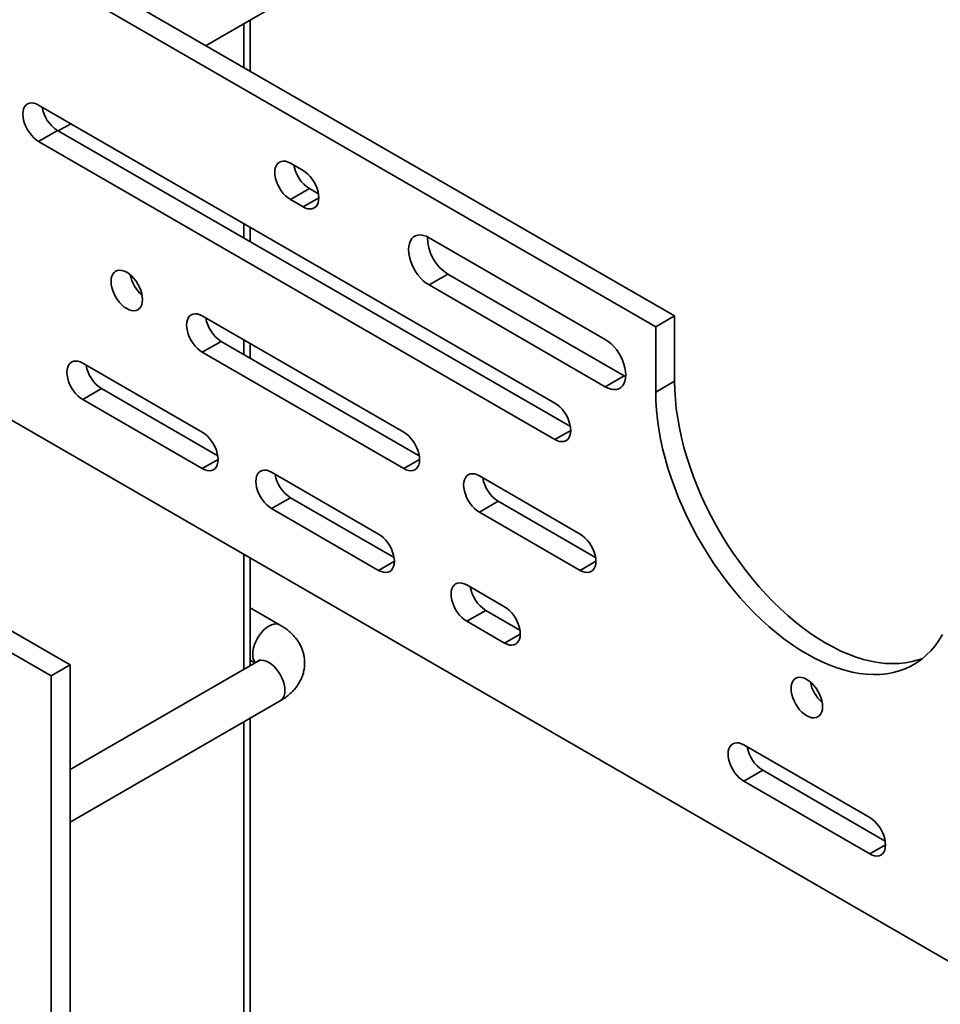
# Model space of a CAD drawing. Units: inches. Extents: x 0.1 to 8.4, y 0.1 to 10.9.
# Drawn here: x 7.3 to 7.7, y 8.2 to 8.6 of the extents above; entities that cross this region are included whole.
import ezdxf

# ---------------------------------------------------------------- set-up
doc = ezdxf.new("R2010")
doc.units = ezdxf.units.IN
doc.header["$MEASUREMENT"] = 0

msp = doc.modelspace()

# ---------------------------------------------------------------- linework, layer by layer
at = {"color": 7, "linetype": 'Continuous', "lineweight": 35}
for p, q in [((7.538407897165587, 8.49674743679019), (7.129611789292115, 8.732740406613944)), ((7.530121489573557, 8.49196379550998), (7.121325381700085, 8.727956765333733)), ((7.33297647927235, 8.615340470016267), (7.365415455751939, 8.634067092530564)), ((7.352223677993655, 8.60422929870239), (7.352223677993655, 8.626451641330144)), ((7.349477804067279, 8.624866482053513), (7.349477804067279, 8.605814457979022)), ((7.485927315749398, 8.458468716895508), (7.259432174900582, 8.589221578554614)), ((7.273242854220604, 8.343621153299829), (6.864446746347133, 8.579614123123589)), ((7.267718582492613, 8.578057157102682), (7.259432174900582, 8.573273515822471)), ((7.267718582492613, 8.578057157102682), (7.492693413963677, 8.448181951365921)), ((7.268055735878831, 8.57786252259573), (7.273582252413083, 8.58105291268159)), ((7.264956446628575, 8.338837512019616), (6.856160338755102, 8.574830481843376)), ((7.259432174900582, 8.573273515822471), (7.485927315749398, 8.442520654163365)), ((7.375441881189, 8.560525951188803), (7.369917609460981, 8.563715045375611)), ((7.378204017053011, 8.552550623923679), (7.369917609460981, 8.547766982643466)), ((7.378204017053011, 8.552550623923679), (7.38220797940328, 8.550239185659214)), ((7.369917609460981, 8.547766982643466), (7.375441881189, 8.54457788845666)), ((7.382347220757822, 8.548564256137517), (7.375441881189, 8.54457788845666)), ((7.349477804067279, 8.53723934330967), (7.349477804067279, 8.530858563137947)), ((7.352223677993655, 8.529273403861316), (7.352223677993655, 8.535654184033037)), ((7.508024402661478, 8.486379900115246), (7.430684598469199, 8.53102721873055)), ((7.121325381700085, 8.523821562362295), (8.071500118919507, 7.975297362231412)), ((7.438971006061229, 8.515078378458975), (7.430684598469199, 8.510294737178763)), ((7.438971006061229, 8.515078378458975), (7.516310810253508, 8.47043105984367)), ((7.430684598469199, 8.510294737178763), (7.508024402661478, 8.465647418563458)), ((7.41963605501316, 8.44570404639434), (7.331247707364841, 8.49672955338326)), ((7.530121489573557, 8.49196379550998), (7.538407897165587, 8.49674743679019)), ((7.538407897165587, 8.468040923872334), (7.538407897165587, 8.49674743679019)), ((7.530121489573557, 8.46325728259212), (7.530121489573557, 8.49196379550998)), ((7.339534114956871, 8.485565131931326), (7.331247707364841, 8.480781490651115)), ((7.339534114956871, 8.485565131931326), (7.426402153227439, 8.43541728086475)), ((7.349477804067279, 8.48620554256681), (7.349477804067279, 8.479824762395088)), ((7.352223677993655, 8.478239603118455), (7.352223677993655, 8.484620383290176)), ((7.331247707364841, 8.480781490651115), (7.41963605501316, 8.429755983662195)), ((7.331247707364841, 8.445695752640399), (7.278767125948653, 8.47599214741507)), ((7.516310810253508, 8.47043105984367), (7.508024402661478, 8.465647418563458)), ((7.516310810253508, 8.47043105984367), (7.516976518239063, 8.47007529785207)), ((7.530121489573557, 8.46325728259212), (7.538407897165587, 8.468040923872334)), ((7.287053533540682, 8.464827725963138), (7.278767125948653, 8.460044084682925)), ((7.287053533540682, 8.464827725963138), (7.33801380557912, 8.435408987110812)), ((7.278767125948653, 8.460044084682925), (7.331247707364841, 8.429747689908256)), ((7.492832655318219, 8.446507021844225), (7.485927315749398, 8.442520654163365)), ((7.338153046933662, 8.433734057589115), (7.331247707364841, 8.429747689908256)), ((7.426541394581981, 8.433742351343055), (7.41963605501316, 8.429755983662195)), ((7.40858751155712, 8.401048434025094), (7.361631201868951, 8.428155734612957)), ((7.496975859205438, 8.401056727779036), (7.452781685381279, 8.426569481273495)), ((7.369917609460981, 8.416991313161025), (7.361631201868951, 8.412207671880815)), ((7.369917609460981, 8.416991313161025), (7.415353609771399, 8.390761668495507)), ((7.461068092973309, 8.415405059821563), (7.452781685381279, 8.410621418541352)), ((7.461068092973309, 8.415405059821563), (7.503741957419718, 8.390769962249445)), ((7.361631201868951, 8.412207671880815), (7.40858751155712, 8.385100371292951)), ((7.452781685381279, 8.410621418541352), (7.496975859205438, 8.385108665046891)), ((7.349477804067279, 8.392111972447163), (7.349477804067279, 8.341757062818338)), ((7.352223677993655, 8.343342222094972), (7.352223677993655, 8.39052681317053)), ((7.415492851125942, 8.38908673897381), (7.40858751155712, 8.385100371292951)), ((7.503881198774259, 8.38909503272775), (7.496975859205438, 8.385108665046891)), ((7.463830228837319, 8.369157492157019), (7.447257413653259, 8.378724774717442)), ((7.365415455751939, 8.36113073625508), (7.352223677993655, 8.3687461874555)), ((7.455543821245288, 8.36756035326551), (7.447257413653259, 8.3627767119853)), ((7.455543821245288, 8.36756035326551), (7.470596327051598, 8.358870726627432)), ((7.447257413653259, 8.3627767119853), (7.463830228837319, 8.353209429424876)), ((7.47073556840614, 8.357195797105735), (7.463830228837319, 8.353209429424876)), ((7.355416268425579, 8.345185265321042), (7.273242854220604, 8.297747563040396)), ((7.352223677993655, 8.345652802233536), (7.354224915929431, 8.344497512164255)), ((7.264956446628575, 8.338837512019616), (7.273242854220604, 8.343621153299829)), ((7.273242854220604, 8.13948595032839), (7.273242854220604, 8.343621153299829)), ((7.264956446628575, 8.13470230904818), (7.264956446628575, 8.338837512019616)), ((7.273242854220604, 8.274654177818432), (7.365415455751939, 8.327864288073428)), ((7.349477804067279, 8.318663677596374), (7.349477804067279, 8.037149064634377)), ((7.352223677993655, 8.038734223911009), (7.352223677993655, 8.320248836873008)), ((7.624034108949896, 8.276673760739603), (7.568791391669697, 8.308564702607677)), ((7.577077799261726, 8.297400281155745), (7.568791391669697, 8.292616639875535)), ((7.577077799261726, 8.297400281155745), (7.630800207164175, 8.266386995210016)), ((7.568791391669697, 8.292616639875535), (7.624034108949896, 8.26072569800746)), ((7.630939448518716, 8.26471206568832), (7.624034108949896, 8.26072569800746))]:
    msp.add_line(p, q, dxfattribs=at)
at = {"color": 7, "linetype": 'Continuous', "lineweight": 35, "flags": 128}
for points in [[(7.259432174900582, 8.589221578554614), (7.258351941784945, 8.589747010300199), (7.257298307593703, 8.59006315705587), (7.256297216297456, 8.590162234239278), (7.255373318086349, 8.590041802241347), (7.254549362400582, 8.589704826497556), (7.253845637763691, 8.589159604469074), (7.253279472211763, 8.588419561331737), (7.252864806619685, 8.58750291940364), (7.252611851430527, 8.58643224945122), (7.252526835240558, 8.585233914922053), (7.252611851430527, 8.58393742278929), (7.252864806619685, 8.582574696992051), (7.253279472211763, 8.581179292362092), (7.253845637763691, 8.579785568392486), (7.254549362400582, 8.578427843192866), (7.25537331808635, 8.577139548463684), (7.256297216297456, 8.575952406296773), (7.257298307593703, 8.57489564807218), (7.258351941784945, 8.573995294684579), (7.259432174900582, 8.573273515822471)], [(7.369917609460981, 8.563715045375611), (7.368837376345343, 8.564240477121192), (7.367783742154102, 8.564556623876866), (7.366782650857855, 8.564655701060273), (7.365858752646748, 8.564535269062342), (7.36503479696098, 8.56419829331855), (7.364331072324089, 8.56365307129007), (7.363764906772162, 8.562913028152732), (7.363350241180083, 8.561996386224637), (7.363097285990924, 8.560925716272216), (7.363012269800955, 8.559727381743047), (7.363097285990924, 8.558430889610285), (7.363350241180083, 8.557068163813046), (7.363764906772162, 8.555672759183087), (7.364331072324089, 8.55427903521348), (7.36503479696098, 8.552921310013863), (7.365858752646748, 8.55163301528468), (7.366782650857855, 8.550445873117766), (7.367783742154102, 8.549389114893176), (7.368837376345343, 8.548488761505574), (7.369917609460981, 8.547766982643466)], [(7.375441881189, 8.54457788845666), (7.376522114304637, 8.544052456711077), (7.37757574849588, 8.543736309955404), (7.378576839792126, 8.543637232771998), (7.379500738003234, 8.54375766476993), (7.380324693689001, 8.54409464051372), (7.381028418325892, 8.5446398625422), (7.38159458387782, 8.545379905679539), (7.382009249469898, 8.546296547607634), (7.382262204659056, 8.547367217560053), (7.382347220849026, 8.54856555208922), (7.382262204659056, 8.549862044221985), (7.382009249469898, 8.551224770019223), (7.38159458387782, 8.552620174649181), (7.381028418325892, 8.55401389861879), (7.380324693689001, 8.555371623818406), (7.379500738003234, 8.556659918547592), (7.378576839792126, 8.557847060714503), (7.37757574849588, 8.558903818939092), (7.376522114304637, 8.559804172326695), (7.375441881189, 8.560525951188803)], [(7.430684598469199, 8.53102721873055), (7.429407046483179, 8.531659220409415), (7.428155501771439, 8.532067329588216), (7.426955442175153, 8.532243238340959), (7.425831297447013, 8.532183365672715), (7.424805951931922, 8.531888930418356), (7.423900278707714, 8.531365926430576), (7.423132714669486, 8.530625000562349), (7.422518885207585, 8.529681235927699), (7.422071286119719, 8.528553844852992), (7.421799029232546, 8.527265777769385), (7.421707656911167, 8.52584325600822), (7.421799029232546, 8.524315238010338), (7.422071286119719, 8.52271282981574), (7.422518885207585, 8.521068651834302), (7.423132714669486, 8.519416174788308), (7.423900278707714, 8.517789038345066), (7.424805951931922, 8.516220366310286), (7.425831297447014, 8.514742092322917), (7.426955442175153, 8.513384309778354), (7.428155501771439, 8.512174659213683), (7.429407046483179, 8.511137765626057), (7.430684598469199, 8.510294737178763)], [(7.291196737336697, 8.51187645487154), (7.291281753526667, 8.510579962738777), (7.291534708715824, 8.50921723694154), (7.291949374307904, 8.50782183231158), (7.29251553985983, 8.506428108341973), (7.293219264496722, 8.505070383142355), (7.294043220182489, 8.503782088413173), (7.294967118393597, 8.50259494624626), (7.295968209689843, 8.50153818802167), (7.297021843881085, 8.500637834634068), (7.298102076996721, 8.49991605577196), (7.299182310112359, 8.499390624026377), (7.3002359443036, 8.499074477270705), (7.301237035599847, 8.498975400087298), (7.302160933810955, 8.49909583208523), (7.302984889496722, 8.49943280782902), (7.303688614133613, 8.4999780298575), (7.30425477968554, 8.50071807299484), (7.30466944527762, 8.501634714922934), (7.304922400466777, 8.502705384875354), (7.305007416656747, 8.503903719404521), (7.304922400466777, 8.505200211537286), (7.30466944527762, 8.506562937334525), (7.30425477968554, 8.507958341964482), (7.303688614133613, 8.50935206593409), (7.302984889496722, 8.510709791133706), (7.302160933810955, 8.511998085862892), (7.301237035599847, 8.513185228029803), (7.3002359443036, 8.514241986254394), (7.299182310112359, 8.515142339641995), (7.298102076996721, 8.515864118504103), (7.297021843881085, 8.516389550249686), (7.295968209689843, 8.516705697005358), (7.294967118393595, 8.516804774188765), (7.294043220182489, 8.516684342190834), (7.293219264496722, 8.516347366447043), (7.29251553985983, 8.515802144418563), (7.291949374307904, 8.515062101281224), (7.291534708715824, 8.514145459353129), (7.291281753526667, 8.513074789400708), (7.291196737336697, 8.51187645487154)], [(7.331247707364841, 8.49672955338326), (7.330167474249205, 8.49725498512884), (7.329113840057962, 8.497571131884515), (7.328112748761715, 8.497670209067921), (7.327188850550608, 8.49754977706999), (7.326364894864842, 8.497212801326198), (7.32566117022795, 8.496667579297718), (7.325095004676022, 8.495927536160378), (7.324680339083943, 8.495010894232285), (7.324427383894785, 8.493940224279864), (7.324342367704817, 8.492741889750695), (7.324427383894785, 8.491445397617934), (7.324680339083943, 8.490082671820694), (7.325095004676022, 8.488687267190736), (7.32566117022795, 8.487293543221128), (7.326364894864842, 8.485935818021511), (7.327188850550608, 8.484647523292328), (7.328112748761715, 8.483460381125415), (7.329113840057962, 8.482403622900824), (7.330167474249205, 8.481503269513222), (7.331247707364841, 8.480781490651115)], [(7.508024402661478, 8.465647418563458), (7.509301954647498, 8.465015416884592), (7.510553499359238, 8.464607307705794), (7.511753558955525, 8.464431398953051), (7.512877703683663, 8.464491271621293), (7.513903049198754, 8.464785706875652), (7.514808722422964, 8.46530871086343), (7.515576286461191, 8.466049636731658), (7.516190115923091, 8.46699340136631), (7.516637715010958, 8.468120792441017), (7.51690997189813, 8.469408859524624), (7.51700134421951, 8.47083138128579), (7.51690997189813, 8.47235939928367), (7.516637715010957, 8.473961807478268), (7.516190115923091, 8.475605985459707), (7.515576286461191, 8.477258462505699), (7.514808722422964, 8.478885598948942), (7.513903049198754, 8.480454270983723), (7.512877703683663, 8.481932544971091), (7.511753558955525, 8.483290327515652), (7.510553499359238, 8.484499978080324), (7.509301954647498, 8.485536871667952), (7.508024402661478, 8.486379900115246)], [(7.278767125948653, 8.47599214741507), (7.277686892833016, 8.476517579160653), (7.276633258641773, 8.476833725916325), (7.275632167345527, 8.476932803099732), (7.274708269134419, 8.4768123711018), (7.273884313448652, 8.47647539535801), (7.273180588811761, 8.47593017332953), (7.272614423259833, 8.47519013019219), (7.272199757667754, 8.474273488264096), (7.271946802478597, 8.473202818311677), (7.271861786288627, 8.472004483782507), (7.271946802478597, 8.470707991649745), (7.272199757667754, 8.469345265852505), (7.272614423259833, 8.467949861222548), (7.273180588811761, 8.46655613725294), (7.273884313448652, 8.465198412053322), (7.274708269134419, 8.463910117324138), (7.275632167345527, 8.462722975157227), (7.276633258641773, 8.461666216932636), (7.277686892833016, 8.460765863545035), (7.278767125948653, 8.460044084682925)], [(7.64724372497736, 8.346505618845423), (7.645276435189105, 8.34581259297606), (7.642569248099001, 8.34507983903085), (7.639764849030497, 8.344564488118436), (7.636870436835782, 8.34426786313722), (7.633893441429447, 8.344190725519274), (7.630841504716004, 8.344333273275758), (7.627722460973227, 8.344695140488625), (7.624544316741667, 8.345275398249928), (7.621315230271986, 8.346072557046318), (7.618043490582843, 8.347084570582595), (7.614737496183091, 8.348308841034529), (7.611405733512942, 8.349742225717426), (7.608056755159387, 8.351381045153364), (7.604699157901826, 8.353221092516355), (7.601341560644265, 8.355257644431209), (7.597992582290709, 8.357485473098366), (7.59466081962056, 8.359898859713594), (7.59135482522081, 8.36249160914806), (7.588083085531665, 8.365257065851154), (7.584853999061984, 8.36818813093518), (7.581675854830424, 8.371277280398107), (7.578556811087647, 8.374516584437567), (7.575504874374204, 8.37789772780655), (7.572527878967869, 8.38141203115852), (7.569633466773154, 8.385050473327174), (7.566829067704652, 8.38880371448365), (7.564121880614547, 8.392662120111728), (7.561518854813276, 8.396615785739499), (7.559026672230736, 8.400654562363998), (7.556651730263875, 8.404768082503557), (7.554400125354659, 8.408945786810973), (7.552277637340597, 8.413176951179206), (7.550289714617982, 8.417450714270007), (7.54844146015593, 8.421756105394818), (7.546737618397137, 8.426082072676367), (7.545182563078964, 8.430417511418687), (7.543780286006107, 8.434751292612708), (7.542534386803701, 8.439072291504257), (7.541448063677129, 8.443369416151153), (7.54052410520228, 8.447631635896059), (7.539764883167304, 8.451848009682015), (7.539172346484278, 8.456007714137987), (7.538748016186369, 8.460100071362296), (7.538492981523364, 8.464114576332639), (7.538407897165587, 8.468040923872334)], [(7.655929345132659, 8.35691747242565), (7.654374289814484, 8.35437746233692), (7.652670448055692, 8.352018708876749), (7.65082219359364, 8.34984726693144), (7.648834270871025, 8.34786871056132), (7.646711782856963, 8.34608811869222), (7.644460177947746, 8.344510062077928), (7.642085235980885, 8.34313859156714), (7.639593053398346, 8.341977227704987), (7.636990027597075, 8.341028951695849), (7.63428284050697, 8.34029619775064), (7.631478441438467, 8.339780846838226), (7.628584029243752, 8.33948422185701), (7.625607033837418, 8.339407084239063), (7.622555097123975, 8.339549631995546), (7.619436053381197, 8.339911499208414), (7.616257909149637, 8.340491756969715), (7.613028822679958, 8.341288915766105), (7.609757082990812, 8.342300929302382), (7.606451088591061, 8.343525199754316), (7.603119325920912, 8.344958584437215), (7.599770347567357, 8.346597403873153), (7.596412750309796, 8.348437451236144), (7.593055153052235, 8.350474003150996), (7.589706174698679, 8.352701831818155), (7.586374412028531, 8.355115218433381), (7.583068417628779, 8.357707967867848), (7.579796677939634, 8.360473424570943), (7.576567591469955, 8.36340448965497), (7.573389447238394, 8.366493639117897), (7.570270403495616, 8.369732943157356), (7.567218466782174, 8.37311408652634), (7.56424147137584, 8.37662838987831), (7.561347059181124, 8.380266832046964), (7.558542660112622, 8.38402007320344), (7.555835473022517, 8.387878478831517), (7.553232447221246, 8.391832144459288), (7.550740264638707, 8.395870921083787), (7.548365322671845, 8.399984441223346), (7.546113717762629, 8.404162145530762), (7.543991229748568, 8.408393309898996), (7.542003307025952, 8.412667072989796), (7.540155052563899, 8.416972464114606), (7.538451210805107, 8.421298431396155), (7.536896155486932, 8.425633870138476), (7.535493878414076, 8.429967651332497), (7.53424797921167, 8.434288650224046), (7.533161656085099, 8.438585774870942), (7.53223769761025, 8.442847994615846), (7.531478475575274, 8.447064368401804), (7.530885938892249, 8.451224072857777), (7.530461608594338, 8.455316430082085), (7.530206573931334, 8.459330935052428), (7.530121489573557, 8.46325728259212)], [(7.485927315749398, 8.442520654163365), (7.487007548865035, 8.441995222417782), (7.488061183056277, 8.44167907566211), (7.489062274352523, 8.441579998478703), (7.489986172563631, 8.441700430476635), (7.490810128249398, 8.442037406220425), (7.49151385288629, 8.442582628248905), (7.492080018438217, 8.443322671386245), (7.492494684030296, 8.44423931331434), (7.492747639219454, 8.44530998326676), (7.492832655409423, 8.446508317795928), (7.492747639219454, 8.44780480992869), (7.492494684030296, 8.449167535725929), (7.492080018438217, 8.450562940355889), (7.49151385288629, 8.451956664325495), (7.490810128249398, 8.453314389525113), (7.489986172563631, 8.454602684254297), (7.489062274352523, 8.455789826421208), (7.488061183056277, 8.456846584645799), (7.487007548865035, 8.4577469380334), (7.485927315749398, 8.458468716895508)], [(7.331247707364841, 8.429747689908256), (7.332327940480478, 8.429222258162673), (7.33338157467172, 8.428906111407), (7.334382665967967, 8.428807034223594), (7.335306564179074, 8.428927466221525), (7.336130519864842, 8.429264441965318), (7.336834244501732, 8.429809663993796), (7.33740041005366, 8.430549707131135), (7.337815075645739, 8.43146634905923), (7.338068030834897, 8.43253701901165), (7.338153047024867, 8.433735353540818), (7.338068030834897, 8.435031845673581), (7.337815075645739, 8.436394571470819), (7.33740041005366, 8.43778997610078), (7.336834244501732, 8.439183700070386), (7.336130519864842, 8.440541425270004), (7.335306564179074, 8.441829719999188), (7.334382665967967, 8.443016862166099), (7.33338157467172, 8.44407362039069), (7.332327940480478, 8.444973973778291), (7.331247707364841, 8.445695752640399)], [(7.41963605501316, 8.429755983662195), (7.420716288128796, 8.429230551916612), (7.421769922320038, 8.42891440516094), (7.422771013616286, 8.428815327977533), (7.423694911827392, 8.428935759975465), (7.424518867513159, 8.429272735719255), (7.425222592150051, 8.429817957747735), (7.425788757701978, 8.430558000885075), (7.426203423294057, 8.43147464281317), (7.426456378483215, 8.43254531276559), (7.426541394673185, 8.433743647294758), (7.426456378483215, 8.435040139427521), (7.426203423294057, 8.43640286522476), (7.425788757701978, 8.437798269854719), (7.425222592150051, 8.439191993824325), (7.424518867513159, 8.440549719023943), (7.423694911827392, 8.441838013753127), (7.422771013616285, 8.443025155920038), (7.421769922320038, 8.444081914144629), (7.420716288128796, 8.44498226753223), (7.41963605501316, 8.44570404639434)], [(7.361631201868951, 8.428155734612957), (7.360550968753314, 8.42868116635854), (7.359497334562072, 8.428997313114213), (7.358496243265825, 8.429096390297621), (7.357572345054717, 8.428975958299688), (7.356748389368951, 8.428638982555897), (7.356044664732059, 8.428093760527418), (7.355478499180132, 8.427353717390078), (7.355063833588053, 8.426437075461983), (7.354810878398895, 8.425366405509564), (7.354725862208927, 8.424168070980397), (7.354810878398895, 8.422871578847634), (7.355063833588053, 8.421508853050394), (7.355478499180132, 8.420113448420436), (7.356044664732059, 8.41871972445083), (7.356748389368951, 8.417361999251211), (7.357572345054717, 8.416073704522026), (7.358496243265825, 8.414886562355115), (7.359497334562072, 8.413829804130526), (7.360550968753314, 8.412929450742922), (7.361631201868951, 8.412207671880815)], [(7.452781685381279, 8.426569481273495), (7.451701452265643, 8.427094913019076), (7.4506478180744, 8.42741105977475), (7.449646726778153, 8.427510136958157), (7.448722828567046, 8.427389704960225), (7.447898872881279, 8.427052729216435), (7.447195148244388, 8.426507507187955), (7.44662898269246, 8.425767464050615), (7.44621431710038, 8.42485082212252), (7.445961361911223, 8.4237801521701), (7.445876345721254, 8.422581817640932), (7.445961361911223, 8.421285325508169), (7.44621431710038, 8.419922599710931), (7.44662898269246, 8.418527195080971), (7.447195148244388, 8.417133471111365), (7.447898872881279, 8.415775745911747), (7.448722828567046, 8.414487451182563), (7.449646726778153, 8.413300309015652), (7.4506478180744, 8.412243550791061), (7.451701452265643, 8.411343197403458), (7.452781685381279, 8.410621418541352)], [(7.40858751155712, 8.385100371292951), (7.409667744672757, 8.384574939547369), (7.410721378863999, 8.384258792791696), (7.411722470160246, 8.38415971560829), (7.412646368371353, 8.384280147606221), (7.41347032405712, 8.384617123350012), (7.414174048694012, 8.385162345378491), (7.414740214245938, 8.38590238851583), (7.415154879838018, 8.386819030443926), (7.415407835027175, 8.387889700396347), (7.415492851217144, 8.389088034925514), (7.415407835027175, 8.390384527058277), (7.415154879838018, 8.391747252855515), (7.414740214245938, 8.393142657485475), (7.414174048694012, 8.394536381455081), (7.41347032405712, 8.3958941066547), (7.412646368371353, 8.397182401383882), (7.411722470160246, 8.398369543550794), (7.410721378863999, 8.399426301775385), (7.409667744672757, 8.400326655162987), (7.40858751155712, 8.401048434025094)], [(7.496975859205438, 8.385108665046891), (7.498056092321075, 8.384583233301308), (7.499109726512318, 8.384267086545636), (7.500110817808564, 8.384168009362229), (7.501034716019672, 8.38428844136016), (7.501858671705438, 8.384625417103951), (7.50256239634233, 8.385170639132431), (7.503128561894258, 8.38591068226977), (7.503543227486336, 8.386827324197865), (7.503796182675493, 8.387897994150284), (7.503881198865463, 8.389096328679454), (7.503796182675493, 8.390392820812217), (7.503543227486336, 8.391755546609456), (7.503128561894258, 8.393150951239413), (7.50256239634233, 8.394544675209021), (7.501858671705438, 8.395902400408639), (7.501034716019672, 8.397190695137823), (7.500110817808564, 8.398377837304734), (7.499109726512318, 8.399434595529325), (7.498056092321075, 8.400334948916926), (7.496975859205438, 8.401056727779036)], [(7.447257413653259, 8.378724774717442), (7.446177180537622, 8.379250206463025), (7.44512354634638, 8.379566353218697), (7.444122455050133, 8.379665430402104), (7.443198556839026, 8.379544998404173), (7.44237460115326, 8.379208022660382), (7.441670876516367, 8.378662800631902), (7.44110471096444, 8.377922757494563), (7.440690045372361, 8.377006115566468), (7.440437090183203, 8.375935445614049), (7.440352073993235, 8.374737111084881), (7.440437090183203, 8.373440618952117), (7.440690045372361, 8.372077893154877), (7.44110471096444, 8.37068248852492), (7.441670876516367, 8.369288764555312), (7.44237460115326, 8.367931039355694), (7.443198556839026, 8.36664274462651), (7.444122455050133, 8.3654556024596), (7.44512354634638, 8.364398844235009), (7.446177180537622, 8.363498490847407), (7.447257413653259, 8.3627767119853)], [(7.463830228837319, 8.353209429424876), (7.464910461952956, 8.352683997679295), (7.465964096144198, 8.35236785092362), (7.466965187440445, 8.352268773740214), (7.467889085651552, 8.352389205738147), (7.468713041337319, 8.352726181481938), (7.46941676597421, 8.353271403510417), (7.469982931526138, 8.354011446647755), (7.470397597118216, 8.35492808857585), (7.470650552307375, 8.355998758528271), (7.470735568497343, 8.35719709305744), (7.470650552307375, 8.358493585190201), (7.470397597118216, 8.35985631098744), (7.469982931526138, 8.3612517156174), (7.46941676597421, 8.362645439587006), (7.468713041337319, 8.364003164786626), (7.467889085651552, 8.365291459515808), (7.466965187440445, 8.36647860168272), (7.465964096144198, 8.367535359907311), (7.464910461952956, 8.368435713294913), (7.463830228837319, 8.369157492157019)], [(7.353344794276893, 8.348388207072158), (7.353431850855421, 8.349715815016108), (7.353690876969119, 8.351111246232481), (7.354115494535407, 8.352540140573558), (7.354695248060581, 8.353967313918435), (7.355415862088758, 8.355357624522844), (7.356259592710984, 8.356676838325528), (7.357205664479157, 8.357892471904446), (7.358230781966514, 8.358974592326426), (7.359309703378346, 8.35989655419533), (7.360415862088759, 8.36063565575013), (7.361522020799171, 8.361173697857605), (7.362600942211003, 8.361497432135415), (7.363626059698359, 8.361598887171224), (7.364572131466533, 8.36147556480534), (7.365415862088759, 8.3611305016437), (7.365416651007349, 8.361130045918873)], [(7.355416268425579, 8.345185265321042), (7.356259592710984, 8.345530093871304), (7.357205664479157, 8.345653416237187), (7.358230781966514, 8.345551961201378), (7.359309703378346, 8.345228226923568), (7.360415862088759, 8.344690184816093), (7.361522020799171, 8.343951083261294), (7.362600942211003, 8.343029121392389), (7.363626059698359, 8.341947000970409), (7.364572131466533, 8.340731367391491), (7.365415862088759, 8.339412153588807), (7.366136476116935, 8.338021842984398), (7.366716229642109, 8.33659466963952), (7.367140847208398, 8.335165775298444), (7.367399873322096, 8.33377034408207), (7.367486929900624, 8.332442736138121), (7.367399873322096, 8.331215641580252), (7.367140847208398, 8.330119275548975), (7.366716229642109, 8.329180634214605), (7.366136476116935, 8.328422830041971), (7.365415862088759, 8.327864522684807), (7.365415455751939, 8.327864288073428)], [(7.603318089969821, 8.325313408224062), (7.603233073779852, 8.326609900356825), (7.602980118590694, 8.327972626154063), (7.602565452998616, 8.329368030784023), (7.601999287446688, 8.33076175475363), (7.601295562809796, 8.332119479953247), (7.600471607124029, 8.333407774682431), (7.599547708912922, 8.334594916849342), (7.598546617616676, 8.335651675073933), (7.597492983425433, 8.336552028461535), (7.596412750309796, 8.337273807323642), (7.595332517194159, 8.337799239069225), (7.594278883002917, 8.338115385824898), (7.59327779170667, 8.338214463008306), (7.592353893495563, 8.338094031010373), (7.591529937809796, 8.337757055266582), (7.590826213172905, 8.337211833238102), (7.590260047620977, 8.336471790100763), (7.589845382028898, 8.33555514817267), (7.589592426839741, 8.334484478220249), (7.589507410649771, 8.333286143691081), (7.589592426839741, 8.331989651558317), (7.589845382028898, 8.330626925761079), (7.590260047620977, 8.32923152113112), (7.590826213172905, 8.327837797161514), (7.591529937809796, 8.326480071961896), (7.592353893495563, 8.32519177723271), (7.59327779170667, 8.3240046350658), (7.594278883002917, 8.322947876841209), (7.595332517194159, 8.322047523453607), (7.596412750309796, 8.3213257445915), (7.597492983425433, 8.320800312845918), (7.598546617616676, 8.320484166090244), (7.599547708912922, 8.320385088906837), (7.600471607124029, 8.320505520904769), (7.601295562809796, 8.32084249664856), (7.601999287446688, 8.32138771867704), (7.602565452998616, 8.322127761814379), (7.602980118590694, 8.323044403742474), (7.603233073779852, 8.324115073694895), (7.603318089969821, 8.325313408224062)], [(7.568791391669697, 8.308564702607677), (7.567711158554059, 8.30909013435326), (7.566657524362818, 8.309406281108933), (7.565656433066571, 8.309505358292341), (7.564732534855464, 8.309384926294408), (7.563908579169697, 8.309047950550617), (7.563204854532806, 8.308502728522138), (7.562638688980878, 8.3077626853848), (7.562224023388798, 8.306846043456703), (7.561971068199641, 8.305775373504284), (7.561886052009672, 8.304577038975117), (7.561971068199641, 8.303280546842354), (7.562224023388798, 8.301917821045114), (7.562638688980878, 8.300522416415156), (7.563204854532806, 8.29912869244555), (7.563908579169697, 8.297770967245931), (7.564732534855464, 8.296482672516747), (7.565656433066571, 8.295295530349835), (7.566657524362818, 8.294238772125246), (7.567711158554059, 8.293338418737642), (7.568791391669697, 8.292616639875535)], [(7.624034108949896, 8.26072569800746), (7.625114342065532, 8.260200266261878), (7.626167976256775, 8.259884119506205), (7.627169067553022, 8.259785042322799), (7.628092965764129, 8.25990547432073), (7.628916921449895, 8.26024245006452), (7.629620646086787, 8.260787672093), (7.630186811638715, 8.26152771523034), (7.630601477230793, 8.262444357158435), (7.630854432419952, 8.263515027110856), (7.63093944860992, 8.264713361640023), (7.630854432419952, 8.266009853772786), (7.630601477230793, 8.267372579570024), (7.630186811638715, 8.268767984199982), (7.629620646086787, 8.27016170816959), (7.628916921449895, 8.271519433369209), (7.628092965764129, 8.27280772809839), (7.627169067553021, 8.273994870265303), (7.626167976256775, 8.275051628489894), (7.625114342065532, 8.275951981877496), (7.624034108949896, 8.276673760739603)]]:
    msp.add_lwpolyline(points, dxfattribs=at)
at = {"color": 7, "linetype": 'Continuous', "lineweight": 35}
for centre, radius, start, end in [((7.275965591673343, 8.590850186045097), 0.0152208656110148, 189.4774672711706, 237.1922015785765), ((7.38645102623373, 8.56534365286609), 0.01522086561100395, 189.4774672711712, 237.1922015786058), ((7.449231714599255, 8.531321967759892), 0.01921292099289353, 179.8180499929776, 237.7203227340524), ((7.315254122552136, 8.517791752274302), 0.01588526887541181, 191.0094233104906, 228.9852001568039), ((7.347781124137605, 8.498358160873744), 0.01522086561101801, 189.4774672711821, 237.1922015785753), ((7.295300542721404, 8.47762075490555), 0.01522086561100545, 189.4774672711629, 237.1922015785973), ((7.378164618641712, 8.429784342103444), 0.01522086561101618, 189.4774672711838, 237.1922015785837), ((7.469315102154033, 8.428198088763978), 0.01522086561100934, 189.477467271181, 237.1922015785989), ((7.463790830426027, 8.38035338220793), 0.01522086561102269, 189.477467271186, 237.1922015785621), ((7.359159482600735, 8.348069444256604), 0.00582341910186949, 176.8621704039662, 216.1721685510644), ((7.613564795865194, 8.339201441093833), 0.01588526887539321, 191.0094233103471, 228.9852001569494), ((7.585324808442465, 8.31019331009817), 0.01522086561102499, 189.4774672711986, 237.1922015785694)]:
    msp.add_arc(centre, radius, start, end, dxfattribs=at)
for points, knots in [([(7.365415455751939, 8.327864288073428), (7.365804211258317, 8.328096249874015), (7.366872379445515, 8.328733602173767), (7.368504420287901, 8.329899463103581), (7.370185493229221, 8.331345481382005), (7.371627963228632, 8.332854115166477), (7.372838034603022, 8.334387290154254), (7.373899461739567, 8.33604477365199), (7.374786710428862, 8.337822798265394), (7.375471123885023, 8.339709749595608), (7.375922252723069, 8.341619550784298), (7.376144941995587, 8.34353227334459), (7.376145926958892, 8.345431190080603), (7.375932755179701, 8.347300266730134), (7.37551362188294, 8.349125687504268), (7.374896604467351, 8.350896146922395), (7.374088206047202, 8.352603725701279), (7.373093068527549, 8.35424226204599), (7.371913582258667, 8.355806192960133), (7.370551557214325, 8.357290658256982), (7.369005586949516, 8.358685455533937), (7.36729917277937, 8.359985743539001), (7.36604481334838, 8.360748189485454), (7.365415455751939, 8.36113073625508)], [0, 0, 0, 0, 0.03171695380463004, 0.08714742426278883, 0.1423414318716804, 0.1909144118066195, 0.2382116939996158, 0.2843214479383284, 0.3342683667718518, 0.3829110239345069, 0.4303559404156986, 0.476864699928669, 0.5227117180932955, 0.5681745555624202, 0.6134497383509517, 0.6588266007524756, 0.7045975890972884, 0.751053363566649, 0.7984692958064805, 0.8470784087886207, 0.8970291604836949, 0.9483357971724129, 1, 1, 1, 1]), ([(7.356528029785248, 8.346017171590173), (7.356516845154631, 8.346002362685834), (7.356494874682563, 8.34597327289018), (7.356260150802758, 8.345751649115233), (7.355901116914241, 8.345478314067835), (7.355561345708496, 8.345272951921993), (7.355416268425579, 8.345185265321042)], [0, 0, 0, 0, 0.2765603178327002, 0.5432598487878706, 0.8049787062077234, 1, 1, 1, 1])]:
    msp.add_open_spline(points, degree=3, knots=knots, dxfattribs=at)

doc.saveas('drawing.dxf')
